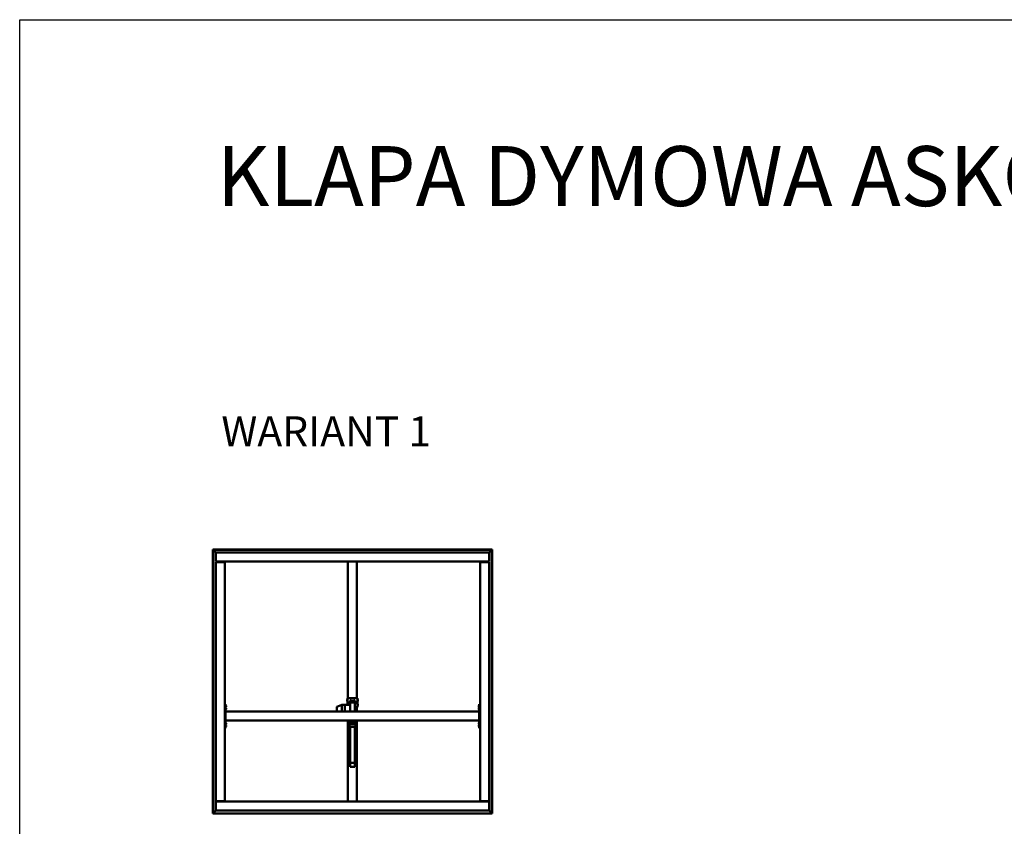
# Model space of a CAD drawing. Units: millimetres. Extents: x -1281 to 20990, y -16590 to -6526.
# Drawn here: x -1281 to 5280, y -11901 to -6526 of the extents above; entities that cross this region are included whole.
import ezdxf

# ---------------------------------------------------------------- set-up
doc = ezdxf.new("R2010")
doc.units = ezdxf.units.MM
doc.layers.add('Visible (ISO)', color=7, linetype='Continuous', lineweight=50)
doc.styles.get("Standard").update_dxf_attribs({"font": 'arial.ttf'})

msp = doc.modelspace()

# ---------------------------------------------------------------- linework, layer by layer
msp.add_lwpolyline([(-1280.6, -6525.5), (20990.1, -6525.5), (20990.1, -16589.8), (-1280.6, -16589.8)], close=True)
at = {"layer": 'Visible (ISO)'}
for p, q in [((8.3, -10057.9), (6.8, -10056.4)), ((6.8, -10056.4), (6.8, -10056.4)), ((6.8, -10056.4), (6.8, -11816.4)), ((1866.8, -10056.4), (6.8, -10056.4)), ((6.8, -10056.4), (6.8, -10056.4)), ((6.8, -10056.4), (6.8, -10056.4)), ((6.8, -10056.4), (8.3, -10057.9)), ((8.3, -11814.9), (8.3, -10057.9)), ((8.3, -10057.9), (1865.3, -10057.9)), ((8.3, -10057.9), (8.4, -10058)), ((26.8, -10076.4), (8.4, -10058)), ((8.4, -10058), (26.8, -10076.4)), ((26.8, -10132.9), (26.8, -10076.4)), ((26.8, -10076.4), (1846.8, -10076.4)), ((1865.2, -10058), (1846.8, -10076.4)), ((1846.8, -10076.4), (1865.2, -10058)), ((1846.8, -10076.4), (1846.8, -10132.9)), ((1865.3, -10057.9), (1865.2, -10058)), ((1866.8, -10056.4), (1865.3, -10057.9)), ((1865.3, -10057.9), (1866.8, -10056.4)), ((1865.3, -10057.9), (1865.3, -11814.9)), ((1866.8, -11816.4), (1866.8, -10056.4)), ((1866.8, -10056.4), (1866.8, -10056.4)), ((1866.8, -10056.4), (1866.8, -10056.4)), ((1866.8, -10056.4), (1866.8, -10056.4)), ((26.8, -10132.9), (26.8, -10136.4)), ((1846.8, -10136.4), (26.8, -10136.4)), ((26.8, -10139.9), (83.3, -10139.9)), ((26.8, -11732.9), (26.8, -10139.9)), ((41.8, -10136.4), (41.8, -10139.9)), ((56.8, -10137.9), (56.8, -10136.4)), ((83.3, -10137.9), (56.8, -10137.9)), ((61.8, -10139.9), (61.8, -10137.9)), ((64, -10139.8), (64, -10137.9)), ((73.5, -10139.8), (73.5, -10137.9)), ((83.3, -10139.9), (86.8, -10139.9)), ((86.8, -10139.9), (86.8, -10136.4)), ((86.8, -10139.9), (86.8, -11732.9)), ((906.8, -11045.9), (906.8, -10136.4)), ((966.8, -11045.9), (966.8, -10136.4)), ((1786.8, -10136.4), (1786.8, -10139.9)), ((1790.3, -10139.9), (1786.8, -10139.9)), ((1786.8, -11732.9), (1786.8, -10139.9)), ((1816.8, -10137.9), (1790.3, -10137.9)), ((1790.3, -10139.9), (1846.8, -10139.9)), ((1800, -10139.8), (1800, -10137.9)), ((1809.5, -10139.8), (1809.5, -10137.9)), ((1816.8, -10136.4), (1816.8, -10137.9)), ((1826.8, -10139.9), (1826.8, -10136.4)), ((1846.8, -10132.9), (1846.8, -10136.4)), ((1846.8, -10139.9), (1846.8, -11732.9)), ((91.8, -11086.4), (86.8, -11086.4)), ((91.8, -11086.4), (91.8, -11246.4)), ((900.6, -11059.1), (900.6, -11058.9)), ((900.6, -11059.1), (900.6, -11059.3)), ((900.6, -11059.3), (900.6, -11059.3)), ((900.6, -11060.9), (900.6, -11059.3)), ((900.6, -11060.9), (900.6, -11060.9)), ((900.6, -11062.9), (900.6, -11061.3)), ((900.6, -11063), (900.6, -11062.9)), ((900.6, -11063), (900.6, -11063.1)), ((900.6, -11063.3), (900.6, -11063.1)), ((901.9, -11056.4), (903.8, -11056.4)), ((901.9, -11065.9), (903.8, -11065.9)), ((901.9, -11086.4), (903.8, -11086.4)), ((903.8, -11046), (903.8, -11090.4)), ((963.8, -11045.9), (909.8, -11045.9)), ((917.3, -11070.7), (917.5, -11070.4)), ((917.3, -11070.7), (917.3, -11071.9)), ((917.3, -11071.9), (917.3, -11076.6)), ((917.3, -11076.6), (917.3, -11080.4)), ((917.3, -11080.4), (917.3, -11080.7)), ((917.3, -11080.7), (917.5, -11081)), ((921.3, -11070), (917.7, -11070)), ((921.3, -11073.8), (917.7, -11073.8)), ((921.3, -11079.5), (917.7, -11079.5)), ((921.3, -11081.4), (917.7, -11081.4)), ((924.3, -11063), (921.3, -11063)), ((921.3, -11063), (921.3, -11088)), ((951.8, -11075.7), (921.8, -11075.7)), ((921.8, -11075.7), (921.8, -11090.4)), ((924.3, -11075.7), (924.3, -11063)), ((924.3, -11072.7), (931.8, -11072.7)), ((927.3, -11063.4), (946.3, -11063.4)), ((932.8, -11069.5), (931.8, -11070.4)), ((931.8, -11070.4), (931.8, -11073.8)), ((931.8, -11073.8), (932.8, -11072.8)), ((932.8, -11074.2), (931.8, -11073.8)), ((931.8, -11073.8), (931.8, -11075.7)), ((932.8, -11069.5), (940.8, -11069.5)), ((932.8, -11072.8), (932.8, -11069.5)), ((932.8, -11072.8), (932.8, -11074.2)), ((940.8, -11072.8), (932.8, -11072.8)), ((932.8, -11074.2), (940.8, -11074.2)), ((932.8, -11075.7), (932.8, -11074.2)), ((941.8, -11070.4), (940.8, -11069.5)), ((940.8, -11069.5), (940.8, -11072.8)), ((940.8, -11072.8), (941.8, -11073.8)), ((940.8, -11074.2), (940.8, -11072.8)), ((941.8, -11073.8), (940.8, -11074.2)), ((940.8, -11074.2), (940.8, -11075.7)), ((941.8, -11073.8), (941.8, -11070.4)), ((941.8, -11072.7), (949.3, -11072.7)), ((941.8, -11075.7), (941.8, -11073.8)), ((949.3, -11063), (952.3, -11063)), ((949.3, -11063), (949.3, -11075.7)), ((951.8, -11075.7), (951.8, -11136.4)), ((952.3, -11088), (952.3, -11063)), ((954.2, -11070.7), (953.3, -11068.9)), ((954, -11081), (953.3, -11082.5)), ((953.8, -11071.1), (957.8, -11071.1)), ((953.8, -11076.4), (957.8, -11076.4)), ((953.8, -11081), (957.8, -11081)), ((954, -11070.4), (957.8, -11070.4)), ((958, -11070.7), (958, -11070.7)), ((958, -11070.7), (958, -11070.8)), ((958, -11070.7), (961.4, -11070.7)), ((958, -11070.8), (958, -11073.7)), ((958, -11073.7), (958, -11078.7)), ((958, -11078.7), (958, -11080.7)), ((958, -11080.7), (958, -11080.8)), ((958, -11080.7), (961.4, -11080.7)), ((961.4, -11070.7), (961.4, -11080.7)), ((969.8, -11106), (969.8, -11046)), ((971.7, -11056.4), (969.8, -11056.4)), ((971.7, -11065.9), (969.8, -11065.9)), ((971.7, -11086.4), (969.8, -11086.4)), ((973, -11058.9), (973, -11059.7)), ((973, -11059.7), (973, -11059.7)), ((973, -11059.7), (973, -11060)), ((973, -11059.7), (973, -11059.7)), ((973, -11060), (973, -11061.8)), ((973, -11060), (973, -11060)), ((973, -11060), (973, -11060)), ((973, -11061.8), (973, -11061.9)), ((973, -11062.2), (973, -11061.9)), ((973, -11062.2), (973, -11063.3)), ((973, -11063.3), (973, -11063.3)), ((973, -11063.3), (973, -11063.3)), ((1786.8, -11086.4), (1781.8, -11086.4)), ((1781.8, -11086.4), (1781.8, -11246.4)), ((93.7, -11096.7), (91.8, -11096.7)), ((93.7, -11106.2), (91.8, -11106.2)), ((93.7, -11111.7), (91.8, -11111.7)), ((93.7, -11121.2), (91.8, -11121.2)), ((1781.8, -11136.4), (91.8, -11136.4)), ((91.8, -11138.4), (91.8, -11194.4)), ((95, -11099.2), (95, -11099.3)), ((95, -11099.4), (95, -11099.3)), ((95, -11099.4), (95, -11100.8)), ((95, -11100.8), (95, -11101.3)), ((95, -11101.3), (95, -11103)), ((95, -11103), (95, -11103.2)), ((95, -11103), (95, -11103)), ((95, -11103), (95, -11103)), ((95, -11103.3), (95, -11103.2)), ((95, -11103.3), (95, -11103.6)), ((95, -11114.2), (95, -11114.2)), ((95, -11114.3), (95, -11114.2)), ((95, -11114.3), (95, -11115.5)), ((95, -11115.5), (95, -11116)), ((95, -11116), (95, -11117.7)), ((95, -11117.7), (95, -11117.9)), ((95, -11117.9), (95, -11118)), ((95, -11117.9), (95, -11117.9)), ((95, -11118.1), (95, -11118)), ((95, -11118.1), (95, -11118.6)), ((831.8, -11106.3), (831.8, -11136.4)), ((866.7, -11090.4), (833, -11104.5)), ((886.8, -11090.4), (866.7, -11090.4)), ((866.8, -11090.6), (866.8, -11136.4)), ((886.8, -11090.6), (886.8, -11090.4)), ((921.8, -11090.4), (886.8, -11090.4)), ((886.8, -11090.4), (886.8, -11090.6)), ((886.8, -11090.6), (886.8, -11136.4)), ((886.8, -11090.6), (886.8, -11136.4)), ((900.6, -11089.1), (900.6, -11088.9)), ((900.6, -11089.1), (900.6, -11089.3)), ((900.6, -11089.3), (900.6, -11089.3)), ((900.6, -11090.4), (900.6, -11089.3)), ((921.8, -11088), (921.3, -11088)), ((921.3, -11088), (921.3, -11088.3)), ((921.8, -11090.4), (921.8, -11090.6)), ((921.8, -11090.6), (921.8, -11136.4)), ((951.8, -11088), (952.3, -11088)), ((951.8, -11105.9), (963.8, -11105.9)), ((951.8, -11105.9), (963.8, -11105.9)), ((952.3, -11088.3), (952.3, -11088)), ((966.8, -11136.4), (966.8, -11105.9)), ((966.8, -11106.4), (969.8, -11106.4)), ((971.7, -11095.9), (969.8, -11095.9)), ((969.8, -11106.4), (969.8, -11106)), ((973, -11088.9), (973, -11089.7)), ((973, -11089.7), (973, -11089.7)), ((973, -11089.7), (973, -11090)), ((973, -11089.7), (973, -11089.7)), ((973, -11090), (973, -11091.8)), ((973, -11090), (973, -11090)), ((973, -11090), (973, -11090)), ((973, -11091.8), (973, -11091.9)), ((973, -11092.2), (973, -11091.9)), ((973, -11092.2), (973, -11093.3)), ((973, -11093.3), (973, -11093.3)), ((973, -11093.3), (973, -11093.3)), ((1778.6, -11099.2), (1778.6, -11099.3)), ((1778.6, -11100.2), (1778.6, -11099.3)), ((1778.6, -11100.4), (1778.6, -11100.6)), ((1778.6, -11102.4), (1778.6, -11100.6)), ((1778.6, -11102.6), (1778.6, -11102.7)), ((1778.6, -11102.8), (1778.6, -11102.7)), ((1778.6, -11102.7), (1778.6, -11102.7)), ((1778.6, -11103.6), (1778.6, -11102.8)), ((1778.6, -11102.8), (1778.6, -11102.8)), ((1778.6, -11102.8), (1778.6, -11102.8)), ((1778.6, -11114.2), (1778.6, -11114.3)), ((1778.6, -11115.2), (1778.6, -11114.3)), ((1778.6, -11115.4), (1778.6, -11115.6)), ((1778.6, -11117.4), (1778.6, -11115.6)), ((1778.6, -11117.6), (1778.6, -11117.7)), ((1778.6, -11117.8), (1778.6, -11117.7)), ((1778.6, -11117.7), (1778.6, -11117.7)), ((1778.6, -11118.6), (1778.6, -11117.8)), ((1778.6, -11117.8), (1778.6, -11117.8)), ((1778.6, -11117.8), (1778.6, -11117.8)), ((1779.9, -11096.7), (1781.8, -11096.7)), ((1779.9, -11106.2), (1781.8, -11106.2)), ((1779.9, -11111.7), (1781.8, -11111.7)), ((1779.9, -11121.2), (1781.8, -11121.2)), ((1781.8, -11138.4), (1781.8, -11194.4)), ((1781.8, -11196.4), (91.8, -11196.4)), ((93.7, -11211.7), (91.8, -11211.7)), ((95, -11214.2), (95, -11214.3)), ((95, -11214.5), (95, -11214.3)), ((95, -11214.5), (95, -11215.9)), ((95, -11215.9), (95, -11216.3)), ((95, -11216.4), (95, -11216.3)), ((95, -11216.4), (95, -11218)), ((95, -11218), (95, -11218.2)), ((95, -11218.3), (95, -11218.2)), ((95, -11218.3), (95, -11218.6)), ((906.8, -11736.4), (906.8, -11196.4)), ((911.8, -11236.4), (911.8, -11201.5)), ((956.8, -11201.4), (916.8, -11201.4)), ((916.8, -11201.5), (916.8, -11223.8)), ((955.8, -11217.8), (917.8, -11217.8)), ((921.8, -11201.4), (921.8, -11217.8)), ((922, -11203.3), (922, -11201.4)), ((924.6, -11204.7), (924.7, -11204.7)), ((924.6, -11204.7), (924.6, -11204.7)), ((925.8, -11204.7), (924.7, -11204.7)), ((925.8, -11204.7), (925.9, -11204.7)), ((926.2, -11204.7), (925.9, -11204.7)), ((928, -11204.7), (926.2, -11204.7)), ((928.3, -11204.7), (928, -11204.7)), ((928.3, -11204.7), (928.4, -11204.7)), ((928.3, -11204.7), (928.3, -11204.7)), ((928.3, -11204.7), (928.3, -11204.7)), ((929, -11204.7), (928.4, -11204.7)), ((931.5, -11203.3), (931.5, -11201.4)), ((932, -11203.3), (932, -11201.4)), ((934.6, -11204.7), (934.7, -11204.7)), ((934.6, -11204.7), (934.6, -11204.7)), ((935.8, -11204.7), (934.7, -11204.7)), ((935.8, -11204.7), (935.9, -11204.7)), ((936.2, -11204.7), (935.9, -11204.7)), ((938, -11204.7), (936.2, -11204.7)), ((938.3, -11204.7), (938, -11204.7)), ((938.3, -11204.7), (938.4, -11204.7)), ((938.3, -11204.7), (938.3, -11204.7)), ((938.3, -11204.7), (938.3, -11204.7)), ((939, -11204.7), (938.4, -11204.7)), ((941.5, -11203.3), (941.5, -11201.4)), ((942, -11203.3), (942, -11201.4)), ((944.6, -11204.7), (944.7, -11204.7)), ((944.6, -11204.7), (944.6, -11204.7)), ((945.8, -11204.7), (944.7, -11204.7)), ((945.8, -11204.7), (945.9, -11204.7)), ((946.2, -11204.7), (945.9, -11204.7)), ((948, -11204.7), (946.2, -11204.7)), ((948.3, -11204.7), (948, -11204.7)), ((948.3, -11204.7), (948.4, -11204.7)), ((948.3, -11204.7), (948.3, -11204.7)), ((948.3, -11204.7), (948.3, -11204.7)), ((949, -11204.7), (948.4, -11204.7)), ((951.5, -11203.3), (951.5, -11201.4)), ((951.8, -11201.4), (951.8, -11217.8)), ((956.8, -11223.8), (956.8, -11201.5)), ((961.8, -11201.5), (961.8, -11236.4)), ((966.8, -11736.4), (966.8, -11196.4)), ((1778.6, -11214.2), (1778.6, -11214.3)), ((1778.6, -11215.2), (1778.6, -11214.3)), ((1778.6, -11215.4), (1778.6, -11215.6)), ((1778.6, -11217.4), (1778.6, -11215.6)), ((1778.6, -11217.6), (1778.6, -11217.7)), ((1778.6, -11217.8), (1778.6, -11217.7)), ((1778.6, -11217.7), (1778.6, -11217.7)), ((1778.6, -11218.6), (1778.6, -11217.8)), ((1778.6, -11217.8), (1778.6, -11217.8)), ((1778.6, -11217.8), (1778.6, -11217.8)), ((1779.9, -11211.7), (1781.8, -11211.7)), ((91.8, -11246.4), (86.8, -11246.4)), ((93.7, -11221.2), (91.8, -11221.2)), ((93.7, -11226.7), (91.8, -11226.7)), ((93.7, -11236.2), (91.8, -11236.2)), ((95, -11229.2), (95, -11229.8)), ((95, -11229.8), (95, -11229.8)), ((95, -11229.8), (95, -11229.9)), ((95, -11229.9), (95, -11230.1)), ((95, -11229.9), (95, -11229.9)), ((95, -11230.1), (95, -11231.9)), ((95, -11231.9), (95, -11232.3)), ((95, -11232.3), (95, -11233.5)), ((95, -11233.6), (95, -11233.5)), ((95, -11233.6), (95, -11233.6)), ((908.8, -11225.2), (909.6, -11224.4)), ((908.8, -11231.7), (908.8, -11225.2)), ((908.8, -11231.7), (909.6, -11232.4)), ((909.6, -11224.4), (909.6, -11232.4)), ((911.8, -11224.4), (909.6, -11224.4)), ((911.8, -11232.4), (909.6, -11232.4)), ((911.8, -11236.4), (916.8, -11236.4)), ((916.8, -11235.4), (916.8, -11223.8)), ((916.8, -11235.4), (916.8, -11270)), ((955.8, -11234.5), (917.8, -11234.5)), ((917.8, -11270.9), (921.8, -11270.9)), ((920.8, -11238.1), (952.8, -11238.1)), ((920.8, -11267.2), (920.8, -11238.1)), ((920.8, -11250.6), (921.8, -11250.6)), ((921.8, -11267.2), (920.8, -11267.2)), ((921.8, -11238.1), (921.8, -11476.6)), ((951.8, -11238.1), (951.8, -11476.6)), ((951.8, -11250.6), (952.8, -11250.6)), ((952.8, -11267.2), (951.8, -11267.2)), ((951.8, -11270.9), (955.8, -11270.9)), ((952.8, -11238.1), (952.8, -11267.2)), ((956.8, -11235.4), (956.8, -11223.8)), ((956.8, -11270), (956.8, -11235.4)), ((961.8, -11236.4), (956.8, -11236.4)), ((961.8, -11224.4), (964, -11224.4)), ((961.8, -11232.4), (964, -11232.4)), ((964, -11232.4), (964, -11224.4)), ((964.8, -11225.2), (964, -11224.4)), ((964.8, -11231.7), (964, -11232.4)), ((964.8, -11225.2), (964.8, -11231.7)), ((1778.6, -11229.2), (1778.6, -11229.3)), ((1778.6, -11230.2), (1778.6, -11229.3)), ((1778.6, -11230.4), (1778.6, -11230.6)), ((1778.6, -11232.4), (1778.6, -11230.6)), ((1778.6, -11232.6), (1778.6, -11232.7)), ((1778.6, -11232.8), (1778.6, -11232.7)), ((1778.6, -11232.7), (1778.6, -11232.7)), ((1778.6, -11233.6), (1778.6, -11232.8)), ((1778.6, -11232.8), (1778.6, -11232.8)), ((1778.6, -11232.8), (1778.6, -11232.8)), ((1779.9, -11221.2), (1781.8, -11221.2)), ((1779.9, -11226.7), (1781.8, -11226.7)), ((1779.9, -11236.2), (1781.8, -11236.2)), ((1786.8, -11246.4), (1781.8, -11246.4)), ((921.8, -11476.6), (921.8, -11503.8)), ((951.8, -11476.6), (921.8, -11476.6)), ((951.8, -11476.6), (951.8, -11503.8)), ((951.8, -11503.8), (921.8, -11503.8)), ((83.3, -11732.9), (26.8, -11732.9)), ((26.8, -11739.9), (26.8, -11736.4)), ((26.8, -11736.4), (1846.8, -11736.4)), ((26.8, -11796.4), (26.8, -11739.9)), ((41.8, -11732.9), (41.8, -11736.4)), ((56.8, -11734.9), (83.3, -11734.9)), ((56.8, -11736.4), (56.8, -11734.9)), ((61.8, -11734.9), (61.8, -11732.9)), ((64, -11733.1), (64, -11734.9)), ((73.5, -11733.1), (73.5, -11734.9)), ((83.3, -11732.9), (86.8, -11732.9)), ((86.8, -11736.4), (86.8, -11732.9)), ((1790.3, -11732.9), (1786.8, -11732.9)), ((1786.8, -11732.9), (1786.8, -11736.4)), ((1846.8, -11732.9), (1790.3, -11732.9)), ((1790.3, -11734.9), (1816.8, -11734.9)), ((1800, -11733.1), (1800, -11734.9)), ((1809.5, -11733.1), (1809.5, -11734.9)), ((1816.8, -11734.9), (1816.8, -11736.4)), ((1826.8, -11736.4), (1826.8, -11732.9)), ((1846.8, -11739.9), (1846.8, -11736.4)), ((1846.8, -11739.9), (1846.8, -11796.4)), ((8.4, -11814.8), (26.8, -11796.4)), ((26.8, -11796.4), (8.4, -11814.8)), ((1846.8, -11796.4), (26.8, -11796.4)), ((1846.8, -11796.4), (1865.2, -11814.8)), ((1865.2, -11814.8), (1846.8, -11796.4)), ((6.8, -11816.4), (8.3, -11814.9)), ((8.3, -11814.9), (6.8, -11816.4)), ((6.8, -11816.4), (6.8, -11816.4)), ((6.8, -11816.4), (6.8, -11816.4)), ((6.8, -11816.4), (6.8, -11816.4)), ((6.8, -11816.4), (1866.8, -11816.4)), ((8.3, -11814.9), (8.4, -11814.8)), ((8.4, -11814.8), (8.3, -11814.9)), ((1865.3, -11814.9), (8.3, -11814.9)), ((1865.3, -11814.9), (1866.8, -11816.4)), ((1866.8, -11816.4), (1865.3, -11814.9)), ((1866.8, -11816.4), (1866.8, -11816.4)), ((1866.8, -11816.4), (1866.8, -11816.4)), ((1866.8, -11816.4), (1866.8, -11816.4))]:
    msp.add_line(p, q, dxfattribs=at)
for centre, radius, start, end in [((64.2, -10139.8), 0.2, 180, 214.95398), ((73.3, -10139.8), 0.2, 325.04602, 0), ((83.3, -10139.9), 3.5, 0, 90), ((83.3, -10139.9), 2, 0, 90), ((1790.3, -10139.9), 3.5, 90, 180), ((1790.3, -10139.9), 2, 90, 180), ((1800.2, -10139.8), 0.2, 180, 214.95398), ((1809.3, -10139.8), 0.2, 325.04602, 0), ((908.2, -11061.1), 8, 144.31467, 163.99232), ((908.2, -11061.1), 8, 196.00768, 215.68533), ((908.2, -11091.1), 8, 144.31467, 163.99232), ((901.9, -11056.6), 0.2, 90, 144.31467), ((901.9, -11065.7), 0.2, 215.68533, 270), ((901.9, -11086.6), 0.2, 90, 144.31467), ((952.8, -11069.2), 0.55, 25, 180), ((952.8, -11082.3), 0.55, 180, 335), ((971.7, -11056.6), 0.2, 35.68533, 90), ((971.7, -11065.7), 0.2, 270, 324.31467), ((971.7, -11086.6), 0.2, 35.68533, 90), ((965.3, -11061.1), 8, 16.00768, 35.68533), ((965.3, -11061.1), 8, 324.31467, 343.99232), ((965.3, -11091.1), 8, 16.00768, 35.68533), ((93.7, -11096.9), 0.2, 35.68533, 90), ((93.7, -11106), 0.2, 270, 324.31467), ((93.7, -11111.9), 0.2, 35.68533, 90), ((93.7, -11121), 0.2, 270, 324.31467), ((87.3, -11101.4), 8, 16.00768, 35.68533), ((87.3, -11101.4), 8, 324.31467, 343.99232), ((87.3, -11116.4), 8, 16.00768, 35.68533), ((87.3, -11116.4), 8, 324.31467, 343.99232), ((833.8, -11106.3), 2, 112.61967, 180), ((971.7, -11095.7), 0.2, 270, 324.31467), ((965.3, -11091.1), 8, 324.31467, 343.99232), ((1786.2, -11101.4), 8, 144.31467, 163.72828), ((1786.2, -11101.4), 8, 196.27172, 215.68533), ((1786.2, -11116.4), 8, 144.31467, 163.72828), ((1786.2, -11116.4), 8, 196.27172, 215.68533), ((1779.9, -11096.9), 0.2, 90, 144.31467), ((1779.9, -11106), 0.2, 215.68533, 270), ((1779.9, -11111.9), 0.2, 90, 144.31467), ((1779.9, -11121), 0.2, 215.68533, 270), ((93.7, -11211.9), 0.2, 35.68533, 90), ((87.3, -11216.4), 8, 16.00768, 35.68533), ((87.3, -11216.4), 8, 324.31467, 343.99232), ((916.8, -11201.5), 5.01, 90, 180), ((916.8, -11201.5), 0.01, 90, 180), ((922.2, -11203.3), 0.2, 180, 234.31467), ((926.8, -11197), 8, 234.31467, 253.99232), ((926.8, -11197), 8, 286.00768, 305.68533), ((931.3, -11203.3), 0.2, 305.68533, 0), ((932.2, -11203.3), 0.2, 180, 234.31467), ((936.8, -11197), 8, 234.31467, 253.99232), ((936.8, -11197), 8, 286.00768, 305.68533), ((941.3, -11203.3), 0.2, 305.68533, 0), ((942.2, -11203.3), 0.2, 180, 234.31467), ((946.8, -11197), 8, 234.31467, 253.99232), ((946.8, -11197), 8, 286.00768, 305.68533), ((951.3, -11203.3), 0.2, 305.68533, 0), ((956.8, -11201.5), 5.01, 0, 90), ((956.8, -11201.5), 0.01, 0, 90), ((1786.2, -11216.4), 8, 144.31467, 163.72828), ((1786.2, -11216.4), 8, 196.27172, 215.68533), ((1779.9, -11211.9), 0.2, 90, 144.31467), ((93.7, -11221), 0.2, 270, 324.31467), ((93.7, -11226.9), 0.2, 35.68533, 90), ((93.7, -11236), 0.2, 270, 324.31467), ((87.3, -11231.4), 8, 16.00768, 35.68533), ((87.3, -11231.4), 8, 324.31467, 343.99232), ((1786.2, -11231.4), 8, 144.31467, 163.72828), ((1786.2, -11231.4), 8, 196.27172, 215.68533), ((1779.9, -11221), 0.2, 215.68533, 270), ((1779.9, -11226.9), 0.2, 90, 144.31467), ((1779.9, -11236), 0.2, 215.68533, 270), ((64.2, -11733.1), 0.2, 145.04602, 180), ((73.3, -11733.1), 0.2, 0, 34.95398), ((83.3, -11732.9), 2, 270, 0), ((83.3, -11732.9), 3.5, 270, 0), ((1790.3, -11732.9), 3.5, 180, 270), ((1790.3, -11732.9), 2, 180, 270), ((1800.2, -11733.1), 0.2, 145.04602, 180), ((1809.3, -11733.1), 0.2, 0, 34.95398)]:
    msp.add_arc(centre, radius, start, end, dxfattribs=at)
for centre, major_axis, ratio, start_param, end_param in [((909.8, -11046), (-6, 0), 0.015017, 4.712389, 6.283185), ((927.3, -11063.3), (-3, 0), 0.015017, 0, 1.570796), ((936.8, -11077.8), (-3, 0), 0.909044, 4.021738, 5.40304), ((946.3, -11063.3), (3, 0), 0.015017, 4.712389, 6.283185), ((963.8, -11046), (6, 0), 0.015017, 0, 1.570796), ((867.1, -11092.4), (-0.4, 2), 0.071056, 5.884171, 6.297395), ((860.4, -11092.4), (6.36, 1.85), 0.120933, 6.248093, 6.293102), ((927.3, -11088.3), (-6, 0), 0.015017, 0, 0.411138), ((946.3, -11088.3), (6, 0), 0.015017, 5.872047, 6.283185), ((963.8, -11106), (6, 0), 0.015017, 0, 1.570796), ((917.8, -11218.7), (-1, 0), 0.909044, 4.712389, 6.283185), ((955.8, -11218.7), (1, 0), 0.909044, 0, 1.570796), ((917.8, -11235.4), (-1, 0), 0.909044, 4.712389, 6.283185), ((917.8, -11270), (-1, 0), 0.909044, 0, 1.570796), ((955.8, -11235.4), (1, 0), 0.909044, 0, 1.570796), ((955.8, -11270), (1, 0), 0.909044, 4.712389, 6.283185)]:
    msp.add_ellipse(centre, major_axis=major_axis, ratio=ratio, start_param=start_param, end_param=end_param, dxfattribs=at)
for points, knots in [([(900.6, -11059.1), (900.6, -11059.1), (900.6, -11059.1), (900.6, -11059.2), (900.6, -11059.2), (900.6, -11059.3), (900.6, -11059.3), (900.6, -11059.3)], [0.17438702, 0.17438702, 0.17438702, 0.17438702, 0.18896797, 0.18896797, 0.20586323, 0.20586323, 0.21737852, 0.21737852, 0.21737852, 0.21737852]), ([(900.6, -11060.9), (900.6, -11061), (900.6, -11061), (900.6, -11061.1), (900.6, -11061.2), (900.6, -11061.3), (900.6, -11061.3), (900.6, -11061.3)], [0.17438702, 0.17438702, 0.17438702, 0.17438702, 0.18896797, 0.18896797, 0.20586323, 0.20586323, 0.21737852, 0.21737852, 0.21737852, 0.21737852]), ([(900.6, -11061.1), (900.6, -11061.1), (900.6, -11061.1), (900.6, -11061), (900.6, -11061), (900.6, -11060.9)], [0.19699699, 0.19699699, 0.19699699, 0.19699699, 0.20586323, 0.20586323, 0.21737851, 0.21737851, 0.21737851, 0.21737851]), ([(900.6, -11062.9), (900.6, -11063), (900.6, -11063), (900.6, -11063.1), (900.6, -11063.1), (900.6, -11063.1), (900.6, -11063.1), (900.6, -11063.1)], [0.17438702, 0.17438702, 0.17438702, 0.17438702, 0.18896797, 0.18896797, 0.20586323, 0.20586323, 0.21737852, 0.21737852, 0.21737852, 0.21737852]), ([(973, -11060), (973, -11060), (973, -11059.9), (973, -11059.8), (973, -11059.8), (973, -11059.7), (973, -11059.7), (973, -11059.7)], [0.17438702, 0.17438702, 0.17438702, 0.17438702, 0.18896797, 0.18896797, 0.20586323, 0.20586323, 0.21737851, 0.21737851, 0.21737851, 0.21737851]), ([(973, -11062.2), (973, -11062.2), (973, -11062.1), (973, -11062.1), (973, -11062), (973, -11061.9), (973, -11061.9), (973, -11061.8)], [0.17438702, 0.17438702, 0.17438702, 0.17438702, 0.18896797, 0.18896797, 0.20586323, 0.20586323, 0.21737851, 0.21737851, 0.21737851, 0.21737851]), ([(973, -11063.3), (973, -11063.4), (973, -11063.4), (973, -11063.4), (973, -11063.4), (973, -11063.3), (973, -11063.3), (973, -11063.3)], [0.17438702, 0.17438702, 0.17438702, 0.17438702, 0.18896797, 0.18896797, 0.20586323, 0.20586323, 0.21737852, 0.21737852, 0.21737852, 0.21737852]), ([(95, -11099.4), (95, -11099.4), (95, -11099.4), (95, -11099.3), (95, -11099.3), (95, -11099.3), (95, -11099.3), (95, -11099.3)], [0.17438702, 0.17438702, 0.17438702, 0.17438702, 0.18896797, 0.18896797, 0.20586323, 0.20586323, 0.21737851, 0.21737851, 0.21737851, 0.21737851]), ([(95, -11101.3), (95, -11101.2), (95, -11101.2), (95, -11101), (95, -11101), (95, -11100.9), (95, -11100.9), (95, -11100.8)], [0.17438702, 0.17438702, 0.17438702, 0.17438702, 0.18896797, 0.18896797, 0.20586323, 0.20586323, 0.21737851, 0.21737851, 0.21737851, 0.21737851]), ([(95, -11103.3), (95, -11103.2), (95, -11103.2), (95, -11103.2), (95, -11103.1), (95, -11103), (95, -11103), (95, -11103)], [0.17438702, 0.17438702, 0.17438702, 0.17438702, 0.18896797, 0.18896797, 0.20586323, 0.20586323, 0.21737852, 0.21737852, 0.21737852, 0.21737852]), ([(95, -11114.3), (95, -11114.3), (95, -11114.3), (95, -11114.2), (95, -11114.2), (95, -11114.2), (95, -11114.2), (95, -11114.2)], [0.17438702, 0.17438702, 0.17438702, 0.17438702, 0.18896797, 0.18896797, 0.20586323, 0.20586323, 0.21737851, 0.21737851, 0.21737851, 0.21737851]), ([(95, -11116), (95, -11115.9), (95, -11115.9), (95, -11115.7), (95, -11115.7), (95, -11115.6), (95, -11115.6), (95, -11115.5)], [0.17438702, 0.17438702, 0.17438702, 0.17438702, 0.18896797, 0.18896797, 0.20586323, 0.20586323, 0.21737852, 0.21737852, 0.21737852, 0.21737852]), ([(95, -11118.1), (95, -11118), (95, -11118), (95, -11117.9), (95, -11117.9), (95, -11117.8), (95, -11117.8), (95, -11117.7)], [0.17438702, 0.17438702, 0.17438702, 0.17438702, 0.18896797, 0.18896797, 0.20586323, 0.20586323, 0.21737852, 0.21737852, 0.21737852, 0.21737852]), ([(900.6, -11089.1), (900.6, -11089.1), (900.6, -11089.1), (900.6, -11089.2), (900.6, -11089.2), (900.6, -11089.3), (900.6, -11089.3), (900.6, -11089.3)], [0.17438702, 0.17438702, 0.17438702, 0.17438702, 0.18896797, 0.18896797, 0.20586323, 0.20586323, 0.21737852, 0.21737852, 0.21737852, 0.21737852]), ([(973, -11090), (973, -11090), (973, -11089.9), (973, -11089.8), (973, -11089.8), (973, -11089.7), (973, -11089.7), (973, -11089.7)], [0.17438702, 0.17438702, 0.17438702, 0.17438702, 0.18896797, 0.18896797, 0.20586323, 0.20586323, 0.21737851, 0.21737851, 0.21737851, 0.21737851]), ([(973, -11092.2), (973, -11092.2), (973, -11092.1), (973, -11092), (973, -11092), (973, -11091.9), (973, -11091.9), (973, -11091.8)], [0.17438702, 0.17438702, 0.17438702, 0.17438702, 0.18896797, 0.18896797, 0.20586323, 0.20586323, 0.21737851, 0.21737851, 0.21737851, 0.21737851]), ([(973, -11093.3), (973, -11093.4), (973, -11093.4), (973, -11093.4), (973, -11093.4), (973, -11093.3), (973, -11093.3), (973, -11093.3)], [0.17438702, 0.17438702, 0.17438702, 0.17438702, 0.18896797, 0.18896797, 0.20586323, 0.20586323, 0.21737852, 0.21737852, 0.21737852, 0.21737852]), ([(1778.6, -11099.2), (1778.6, -11099.2), (1778.6, -11099.2), (1778.6, -11099.2), (1778.6, -11099.2), (1778.6, -11099.2), (1778.6, -11099.2), (1778.6, -11099.3)], [0.17438702, 0.17438702, 0.17438702, 0.17438702, 0.18896797, 0.18896797, 0.20586323, 0.20586323, 0.21737852, 0.21737852, 0.21737852, 0.21737852]), ([(1778.6, -11100.2), (1778.6, -11100.3), (1778.6, -11100.3), (1778.6, -11100.4), (1778.6, -11100.4), (1778.6, -11100.5), (1778.6, -11100.6), (1778.6, -11100.6)], [0.17438702, 0.17438702, 0.17438702, 0.17438702, 0.18896797, 0.18896797, 0.20586323, 0.20586323, 0.21737852, 0.21737852, 0.21737852, 0.21737852]), ([(1778.6, -11102.4), (1778.6, -11102.5), (1778.6, -11102.5), (1778.6, -11102.6), (1778.6, -11102.7), (1778.6, -11102.8), (1778.6, -11102.8), (1778.6, -11102.8)], [0.17438702, 0.17438702, 0.17438702, 0.17438702, 0.18896797, 0.18896797, 0.20586323, 0.20586323, 0.21737851, 0.21737851, 0.21737851, 0.21737851]), ([(1778.6, -11114.2), (1778.6, -11114.2), (1778.6, -11114.2), (1778.6, -11114.2), (1778.6, -11114.2), (1778.6, -11114.2), (1778.6, -11114.2), (1778.6, -11114.3)], [0.17438702, 0.17438702, 0.17438702, 0.17438702, 0.18896797, 0.18896797, 0.20586323, 0.20586323, 0.21737852, 0.21737852, 0.21737852, 0.21737852]), ([(1778.6, -11115.2), (1778.6, -11115.3), (1778.6, -11115.3), (1778.6, -11115.4), (1778.6, -11115.4), (1778.6, -11115.5), (1778.6, -11115.6), (1778.6, -11115.6)], [0.17438702, 0.17438702, 0.17438702, 0.17438702, 0.18896797, 0.18896797, 0.20586323, 0.20586323, 0.21737852, 0.21737852, 0.21737852, 0.21737852]), ([(1778.6, -11117.4), (1778.6, -11117.5), (1778.6, -11117.5), (1778.6, -11117.6), (1778.6, -11117.7), (1778.6, -11117.8), (1778.6, -11117.8), (1778.6, -11117.8)], [0.17438702, 0.17438702, 0.17438702, 0.17438702, 0.18896797, 0.18896797, 0.20586323, 0.20586323, 0.21737851, 0.21737851, 0.21737851, 0.21737851]), ([(95, -11214.5), (95, -11214.5), (95, -11214.4), (95, -11214.4), (95, -11214.3), (95, -11214.3), (95, -11214.3), (95, -11214.3)], [0.17438702, 0.17438702, 0.17438702, 0.17438702, 0.18896797, 0.18896797, 0.20586323, 0.20586323, 0.21737851, 0.21737851, 0.21737851, 0.21737851]), ([(95, -11216.4), (95, -11216.3), (95, -11216.3), (95, -11216.1), (95, -11216.1), (95, -11216), (95, -11216), (95, -11215.9)], [0.17438702, 0.17438702, 0.17438702, 0.17438702, 0.18896797, 0.18896797, 0.20586323, 0.20586323, 0.21737851, 0.21737851, 0.21737851, 0.21737851]), ([(95, -11218.3), (95, -11218.3), (95, -11218.3), (95, -11218.2), (95, -11218.2), (95, -11218.1), (95, -11218.1), (95, -11218)], [0.17438702, 0.17438702, 0.17438702, 0.17438702, 0.18896797, 0.18896797, 0.20586323, 0.20586323, 0.21737852, 0.21737852, 0.21737852, 0.21737852]), ([(924.6, -11204.7), (924.6, -11204.7), (924.6, -11204.7), (924.6, -11204.7), (924.6, -11204.7), (924.6, -11204.7), (924.6, -11204.7), (924.7, -11204.7)], [0.17438702, 0.17438702, 0.17438702, 0.17438702, 0.18896797, 0.18896797, 0.20586323, 0.20586323, 0.21737851, 0.21737851, 0.21737851, 0.21737851]), ([(925.8, -11204.7), (925.9, -11204.7), (925.9, -11204.7), (926, -11204.7), (926.1, -11204.7), (926.1, -11204.7), (926.2, -11204.7), (926.2, -11204.7)], [0.17438702, 0.17438702, 0.17438702, 0.17438702, 0.18896797, 0.18896797, 0.20586323, 0.20586323, 0.21737851, 0.21737851, 0.21737851, 0.21737851]), ([(928, -11204.7), (928.1, -11204.7), (928.1, -11204.7), (928.2, -11204.7), (928.3, -11204.7), (928.3, -11204.7), (928.3, -11204.7), (928.4, -11204.7)], [0.17438702, 0.17438702, 0.17438702, 0.17438702, 0.18896797, 0.18896797, 0.20586323, 0.20586323, 0.21737852, 0.21737852, 0.21737852, 0.21737852]), ([(934.6, -11204.7), (934.6, -11204.7), (934.6, -11204.7), (934.6, -11204.7), (934.6, -11204.7), (934.6, -11204.7), (934.6, -11204.7), (934.7, -11204.7)], [0.17438702, 0.17438702, 0.17438702, 0.17438702, 0.18896797, 0.18896797, 0.20586323, 0.20586323, 0.21737851, 0.21737851, 0.21737851, 0.21737851]), ([(935.8, -11204.7), (935.9, -11204.7), (935.9, -11204.7), (936, -11204.7), (936.1, -11204.7), (936.1, -11204.7), (936.2, -11204.7), (936.2, -11204.7)], [0.17438702, 0.17438702, 0.17438702, 0.17438702, 0.18896797, 0.18896797, 0.20586323, 0.20586323, 0.21737851, 0.21737851, 0.21737851, 0.21737851]), ([(938, -11204.7), (938.1, -11204.7), (938.1, -11204.7), (938.2, -11204.7), (938.3, -11204.7), (938.3, -11204.7), (938.3, -11204.7), (938.4, -11204.7)], [0.17438702, 0.17438702, 0.17438702, 0.17438702, 0.18896797, 0.18896797, 0.20586323, 0.20586323, 0.21737852, 0.21737852, 0.21737852, 0.21737852]), ([(944.6, -11204.7), (944.6, -11204.7), (944.6, -11204.7), (944.6, -11204.7), (944.6, -11204.7), (944.6, -11204.7), (944.6, -11204.7), (944.7, -11204.7)], [0.17438702, 0.17438702, 0.17438702, 0.17438702, 0.18896797, 0.18896797, 0.20586323, 0.20586323, 0.21737851, 0.21737851, 0.21737851, 0.21737851]), ([(945.8, -11204.7), (945.9, -11204.7), (945.9, -11204.7), (946, -11204.7), (946.1, -11204.7), (946.1, -11204.7), (946.2, -11204.7), (946.2, -11204.7)], [0.17438702, 0.17438702, 0.17438702, 0.17438702, 0.18896797, 0.18896797, 0.20586323, 0.20586323, 0.21737851, 0.21737851, 0.21737851, 0.21737851]), ([(948, -11204.7), (948.1, -11204.7), (948.1, -11204.7), (948.2, -11204.7), (948.3, -11204.7), (948.3, -11204.7), (948.3, -11204.7), (948.4, -11204.7)], [0.17438702, 0.17438702, 0.17438702, 0.17438702, 0.18896797, 0.18896797, 0.20586323, 0.20586323, 0.21737852, 0.21737852, 0.21737852, 0.21737852]), ([(1778.6, -11214.2), (1778.6, -11214.2), (1778.6, -11214.2), (1778.6, -11214.2), (1778.6, -11214.2), (1778.6, -11214.2), (1778.6, -11214.2), (1778.6, -11214.3)], [0.17438702, 0.17438702, 0.17438702, 0.17438702, 0.18896797, 0.18896797, 0.20586323, 0.20586323, 0.21737852, 0.21737852, 0.21737852, 0.21737852]), ([(1778.6, -11215.2), (1778.6, -11215.3), (1778.6, -11215.3), (1778.6, -11215.4), (1778.6, -11215.4), (1778.6, -11215.5), (1778.6, -11215.6), (1778.6, -11215.6)], [0.17438702, 0.17438702, 0.17438702, 0.17438702, 0.18896797, 0.18896797, 0.20586323, 0.20586323, 0.21737852, 0.21737852, 0.21737852, 0.21737852]), ([(1778.6, -11217.4), (1778.6, -11217.5), (1778.6, -11217.5), (1778.6, -11217.6), (1778.6, -11217.7), (1778.6, -11217.8), (1778.6, -11217.8), (1778.6, -11217.8)], [0.17438702, 0.17438702, 0.17438702, 0.17438702, 0.18896797, 0.18896797, 0.20586323, 0.20586323, 0.21737851, 0.21737851, 0.21737851, 0.21737851]), ([(95, -11230.1), (95, -11230.1), (95, -11230), (95, -11229.9), (95, -11229.9), (95, -11229.8), (95, -11229.8), (95, -11229.8)], [0.17438702, 0.17438702, 0.17438702, 0.17438702, 0.18896797, 0.18896797, 0.20586323, 0.20586323, 0.21737852, 0.21737852, 0.21737852, 0.21737852]), ([(95, -11232.3), (95, -11232.3), (95, -11232.2), (95, -11232.1), (95, -11232.1), (95, -11232), (95, -11232), (95, -11231.9)], [0.17438702, 0.17438702, 0.17438702, 0.17438702, 0.18896797, 0.18896797, 0.20586323, 0.20586323, 0.21737852, 0.21737852, 0.21737852, 0.21737852]), ([(95, -11233.6), (95, -11233.6), (95, -11233.7), (95, -11233.6), (95, -11233.6), (95, -11233.6), (95, -11233.6), (95, -11233.5)], [0.17438702, 0.17438702, 0.17438702, 0.17438702, 0.18896797, 0.18896797, 0.20586323, 0.20586323, 0.21737852, 0.21737852, 0.21737852, 0.21737852]), ([(1778.6, -11229.2), (1778.6, -11229.2), (1778.6, -11229.2), (1778.6, -11229.2), (1778.6, -11229.2), (1778.6, -11229.2), (1778.6, -11229.2), (1778.6, -11229.3)], [0.17438702, 0.17438702, 0.17438702, 0.17438702, 0.18896797, 0.18896797, 0.20586323, 0.20586323, 0.21737852, 0.21737852, 0.21737852, 0.21737852]), ([(1778.6, -11230.2), (1778.6, -11230.3), (1778.6, -11230.3), (1778.6, -11230.4), (1778.6, -11230.4), (1778.6, -11230.5), (1778.6, -11230.6), (1778.6, -11230.6)], [0.17438702, 0.17438702, 0.17438702, 0.17438702, 0.18896797, 0.18896797, 0.20586323, 0.20586323, 0.21737852, 0.21737852, 0.21737852, 0.21737852]), ([(1778.6, -11232.4), (1778.6, -11232.5), (1778.6, -11232.5), (1778.6, -11232.6), (1778.6, -11232.7), (1778.6, -11232.8), (1778.6, -11232.8), (1778.6, -11232.8)], [0.17438702, 0.17438702, 0.17438702, 0.17438702, 0.18896797, 0.18896797, 0.20586323, 0.20586323, 0.21737851, 0.21737851, 0.21737851, 0.21737851])]:
    msp.add_open_spline(points, degree=3, knots=knots, dxfattribs=at)
for points, weights in [([(917.7, -11070), (917.3, -11071), (917.3, -11071.9)], [1.00457803243, 1.04033007607, 1]), ([(917.3, -11071.9), (917.3, -11072.8), (917.7, -11073.8)], [1, 1.04032687853, 1.0045837011]), ([(917.7, -11073.8), (917.3, -11075.3), (917.3, -11076.6)], [1.0045837011, 1.04032687853, 1]), ([(917.3, -11076.6), (917.3, -11077.9), (917.7, -11079.5)], [1, 1.04033007607, 1.00457803243]), ([(917.7, -11079.5), (917.3, -11080), (917.3, -11080.4)], [1.00457803243, 1.04033007607, 1]), ([(917.3, -11080.4), (917.3, -11080.9), (917.7, -11081.4)], [1, 1.04033007607, 1.00457803243]), ([(917.5, -11070.4), (917.6, -11070.2), (917.7, -11070)], [1.02047645848, 1.01748570355, 1.00457803243]), ([(953.8, -11071.1), (954.2, -11070.9), (954.2, -11070.8)], [1.03773237613, 1.05735578438, 1]), ([(954.2, -11073.7), (954.2, -11072.5), (953.8, -11071.1)], [1, 1.05735578438, 1.03773237613]), ([(953.8, -11076.4), (954.2, -11074.9), (954.2, -11073.7)], [1.03773237613, 1.05735578438, 1]), ([(954.2, -11078.7), (954.2, -11077.6), (953.8, -11076.4)], [1, 1.05735578438, 1.03773237613]), ([(953.8, -11081), (954.2, -11079.8), (954.2, -11078.7)], [1.03773237613, 1.05735578438, 1]), ([(954.2, -11070.8), (954.2, -11070.7), (954.2, -11070.7)], [1, 1.01145546446, 1.01984017999]), ([(958, -11070.8), (958, -11070.6), (957.8, -11070.4)], [1, 1.0379548493, 1]), ([(957.8, -11071.1), (958, -11070.9), (958, -11070.8)], [1, 1.0379548493, 1]), ([(958, -11073.7), (958, -11072.5), (957.8, -11071.1)], [1, 1.0379548493, 1]), ([(957.8, -11076.4), (958, -11074.9), (958, -11073.7)], [1, 1.0379548493, 1]), ([(958, -11078.7), (958, -11077.6), (957.8, -11076.4)], [1, 1.0379548493, 1]), ([(957.8, -11081), (958, -11079.8), (958, -11078.7)], [1, 1.0379548493, 1]), ([(958, -11080.8), (958, -11080.9), (957.8, -11081)], [1.01226810124, 1.03026129276, 1])]:
    msp.add_rational_spline(points, weights, degree=2, dxfattribs=at)
for points in [[(1778.6, -11100.4), (1778.6, -11100.4), (1778.6, -11100.4), (1778.6, -11100.3)], [(1778.6, -11102.6), (1778.6, -11102.6), (1778.6, -11102.6), (1778.6, -11102.6)], [(1778.6, -11103.6), (1778.6, -11103.7), (1778.6, -11103.7), (1778.6, -11103.7)], [(1778.6, -11115.4), (1778.6, -11115.4), (1778.6, -11115.4), (1778.6, -11115.3)], [(1778.6, -11117.6), (1778.6, -11117.6), (1778.6, -11117.6), (1778.6, -11117.6)], [(1778.6, -11118.6), (1778.6, -11118.7), (1778.6, -11118.7), (1778.6, -11118.7)], [(1778.6, -11215.4), (1778.6, -11215.4), (1778.6, -11215.4), (1778.6, -11215.3)], [(1778.6, -11217.6), (1778.6, -11217.6), (1778.6, -11217.6), (1778.6, -11217.6)], [(1778.6, -11218.6), (1778.6, -11218.7), (1778.6, -11218.7), (1778.6, -11218.7)], [(1778.6, -11230.4), (1778.6, -11230.4), (1778.6, -11230.4), (1778.6, -11230.3)], [(1778.6, -11232.6), (1778.6, -11232.6), (1778.6, -11232.6), (1778.6, -11232.6)], [(1778.6, -11233.6), (1778.6, -11233.7), (1778.6, -11233.7), (1778.6, -11233.7)]]:
    msp.add_open_spline(points, degree=3, dxfattribs=at)

# ---------------------------------------------------------------- texts
at = {"attachment_point": 1}
for s, width, insert, char_height in [('KLAPA DYMOWA ASKON FIRE 1600X1700', 14310.765, (31.9, -7367.9), 400), ('WARIANT 1', 2589.139, (63.2, -9168.5), 200)]:
    msp.add_mtext_dynamic_manual_height_columns(s, width=width, gutter_width=1, heights=[0], dxfattribs=dict(at, insert=insert, char_height=char_height))

doc.saveas('drawing.dxf')
